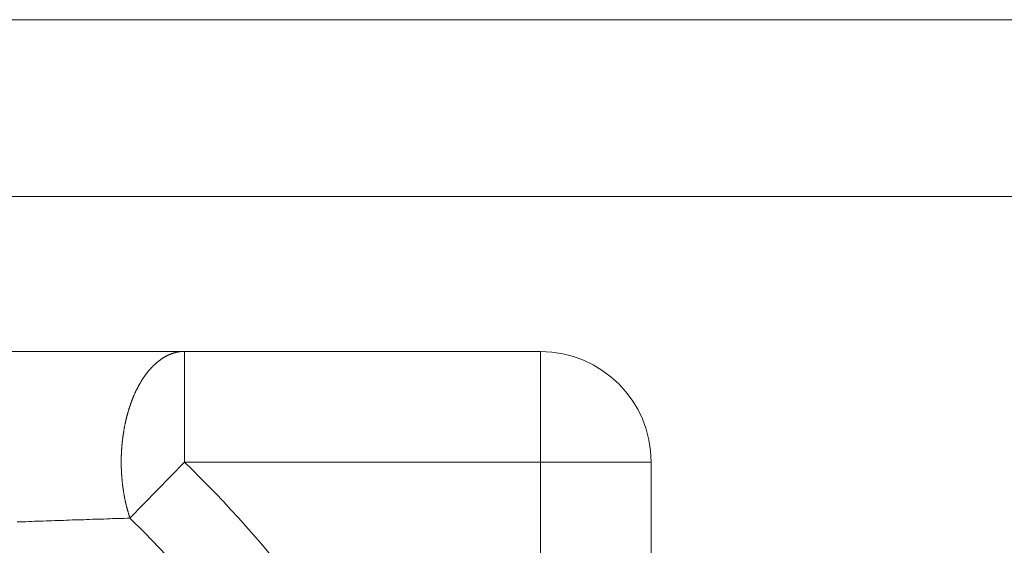
# Model space of a CAD drawing. Units: millimetres. Extents: x -806 to 1078, y 431 to 1025.
# Drawn here: x -686 to -681, y 630 to 633 of the extents above; entities that cross this region are included whole.
import ezdxf

# ---------------------------------------------------------------- set-up
doc = ezdxf.new("R2010")
doc.units = ezdxf.units.MM
doc.header["$LTSCALE"] = 0.3
doc.layers.add('Linhas', color=7, linetype='Continuous', lineweight=13)

msp = doc.modelspace()

# ---------------------------------------------------------------- linework, layer by layer
at = {"layer": 'Linhas'}
for p, q in [((-688.3336, 632.605), (-648.3084, 632.605)), ((-694.921, 631.805), (-641.721, 631.805)), ((-687.571, 631.105), (-683.321, 631.105)), ((-684.9327, 630.605), (-684.9327, 631.105)), ((-683.321, 627.355), (-683.321, 631.105)), ((-685.1792, 630.3515), (-684.9327, 630.605)), ((-684.9327, 630.605), (-682.821, 630.605)), ((-682.821, 630.605), (-682.821, 627.855))]:
    msp.add_line(p, q, dxfattribs=at)
for points in [[(-685.1792, 630.3512, 0), (-685.1797, 630.3532, 0), (-685.1803, 630.3552, 0), (-685.1809, 630.3572, 0), (-685.1815, 630.3582, 0), (-685.182, 630.3602, 0), (-685.1826, 630.3622, 0), (-685.1831, 630.3642, 0), (-685.1837, 630.3652, 0), (-685.1842, 630.3672, 0), (-685.1848, 630.3692, 0), (-685.1853, 630.3712, 0), (-685.1858, 630.3722, 0), (-685.1864, 630.3742, 0), (-685.1869, 630.3762, 0), (-685.1874, 630.3782, 0), (-685.1879, 630.3802, 0), (-685.1884, 630.3812, 0), (-685.1889, 630.3832, 0), (-685.1894, 630.3852, 0), (-685.1899, 630.3872, 0), (-685.1904, 630.3882, 0), (-685.1909, 630.3902, 0), (-685.1914, 630.3922, 0), (-685.1919, 630.3942, 0), (-685.1924, 630.3962, 0), (-685.1928, 630.3972, 0), (-685.1933, 630.3992, 0), (-685.1938, 630.4012, 0), (-685.1942, 630.4032, 0), (-685.1947, 630.4052, 0), (-685.1951, 630.4062, 0), (-685.1956, 630.4082, 0), (-685.196, 630.4102, 0), (-685.1965, 630.4122, 0), (-685.1969, 630.4142, 0), (-685.1973, 630.4152, 0), (-685.1977, 630.4172, 0), (-685.1981, 630.4192, 0), (-685.1986, 630.4212, 0), (-685.199, 630.4232, 0), (-685.1994, 630.4242, 0), (-685.1998, 630.4262, 0), (-685.2002, 630.4282, 0), (-685.2005, 630.4302, 0), (-685.2009, 630.4322, 0), (-685.2013, 630.4332, 0), (-685.2017, 630.4352, 0), (-685.2021, 630.4372, 0), (-685.2024, 630.4392, 0), (-685.2028, 630.4412, 0), (-685.2031, 630.4422, 0), (-685.2035, 630.4442, 0), (-685.2039, 630.4462, 0), (-685.2042, 630.4482, 0), (-685.2045, 630.4502, 0), (-685.2049, 630.4522, 0), (-685.2052, 630.4532, 0), (-685.2055, 630.4552, 0), (-685.2059, 630.4572, 0), (-685.2062, 630.4592, 0), (-685.2065, 630.4612, 0), (-685.2068, 630.4622, 0), (-685.2071, 630.4642, 0), (-685.2074, 630.4662, 0), (-685.2077, 630.4682, 0), (-685.208, 630.4702, 0), (-685.2083, 630.4722, 0), (-685.2086, 630.4732, 0), (-685.2089, 630.4752, 0), (-685.2091, 630.4772, 0), (-685.2094, 630.4792, 0), (-685.2097, 630.4812, 0), (-685.21, 630.4832, 0), (-685.2102, 630.4842, 0), (-685.2105, 630.4862, 0), (-685.2107, 630.4882, 0), (-685.211, 630.4902, 0), (-685.2112, 630.4922, 0), (-685.2115, 630.4942, 0), (-685.2117, 630.4952, 0), (-685.2119, 630.4972, 0), (-685.2122, 630.4992, 0), (-685.2124, 630.5012, 0), (-685.2126, 630.5032, 0), (-685.2128, 630.5052, 0), (-685.213, 630.5062, 0), (-685.2132, 630.5082, 0), (-685.2135, 630.5102, 0), (-685.2137, 630.5122, 0), (-685.2138, 630.5142, 0), (-685.214, 630.5162, 0), (-685.2142, 630.5172, 0), (-685.2144, 630.5192, 0), (-685.2146, 630.5212, 0), (-685.2148, 630.5232, 0), (-685.2149, 630.5252, 0), (-685.2151, 630.5272, 0), (-685.2153, 630.5282, 0), (-685.2154, 630.5302, 0), (-685.2156, 630.5322, 0), (-685.2157, 630.5342, 0), (-685.2159, 630.5362, 0), (-685.216, 630.5382, 0), (-685.2162, 630.5392, 0), (-685.2163, 630.5412, 0), (-685.2165, 630.5432, 0), (-685.2166, 630.5452, 0), (-685.2167, 630.5472, 0), (-685.2168, 630.5492, 0), (-685.2169, 630.5512, 0), (-685.2171, 630.5522, 0), (-685.2172, 630.5542, 0), (-685.2173, 630.5562, 0), (-685.2174, 630.5582, 0), (-685.2175, 630.5602, 0), (-685.2176, 630.5622, 0), (-685.2177, 630.5632, 0), (-685.2177, 630.5652, 0), (-685.2178, 630.5672, 0), (-685.2179, 630.5692, 0), (-685.218, 630.5712, 0), (-685.218, 630.5732, 0), (-685.2181, 630.5752, 0), (-685.2182, 630.5762, 0), (-685.2182, 630.5782, 0), (-685.2183, 630.5802, 0), (-685.2183, 630.5822, 0), (-685.2184, 630.5842, 0), (-685.2184, 630.5862, 0), (-685.2185, 630.5872, 0), (-685.2185, 630.5892, 0), (-685.2185, 630.5912, 0), (-685.2186, 630.5932, 0), (-685.2186, 630.5952, 0), (-685.2186, 630.5972, 0), (-685.2186, 630.5992, 0), (-685.2186, 630.6002, 0), (-685.2186, 630.6022, 0), (-685.2186, 630.6042, 0), (-685.2186, 630.6062, 0), (-685.2186, 630.6082, 0), (-685.2186, 630.6102, 0), (-685.2186, 630.6122, 0), (-685.2186, 630.6132, 0), (-685.2186, 630.6152, 0), (-685.2186, 630.6172, 0), (-685.2185, 630.6192, 0), (-685.2185, 630.6212, 0), (-685.2185, 630.6232, 0), (-685.2184, 630.6242, 0), (-685.2184, 630.6262, 0), (-685.2183, 630.6282, 0), (-685.2183, 630.6302, 0), (-685.2182, 630.6322, 0), (-685.2182, 630.6342, 0), (-685.2181, 630.6362, 0), (-685.218, 630.6372, 0), (-685.218, 630.6392, 0), (-685.2179, 630.6412, 0), (-685.2178, 630.6432, 0), (-685.2177, 630.6452, 0), (-685.2176, 630.6472, 0), (-685.2176, 630.6492, 0), (-685.2175, 630.6502, 0), (-685.2174, 630.6522, 0), (-685.2173, 630.6542, 0), (-685.2171, 630.6562, 0), (-685.217, 630.6582, 0), (-685.2169, 630.6602, 0), (-685.2168, 630.6612, 0), (-685.2167, 630.6632, 0), (-685.2166, 630.6652, 0), (-685.2164, 630.6672, 0), (-685.2163, 630.6692, 0), (-685.2162, 630.6712, 0), (-685.216, 630.6732, 0), (-685.2159, 630.6742, 0), (-685.2157, 630.6762, 0), (-685.2156, 630.6782, 0), (-685.2154, 630.6802, 0), (-685.2152, 630.6822, 0), (-685.2151, 630.6842, 0), (-685.2149, 630.6852, 0), (-685.2147, 630.6872, 0), (-685.2146, 630.6892, 0), (-685.2144, 630.6912, 0), (-685.2142, 630.6932, 0), (-685.214, 630.6952, 0), (-685.2138, 630.6962, 0), (-685.2136, 630.6982, 0), (-685.2134, 630.7002, 0), (-685.2132, 630.7022, 0), (-685.213, 630.7042, 0), (-685.2128, 630.7062, 0), (-685.2125, 630.7072, 0), (-685.2123, 630.7092, 0), (-685.2121, 630.7112, 0), (-685.2119, 630.7132, 0), (-685.2116, 630.7152, 0), (-685.2114, 630.7172, 0), (-685.2111, 630.7192, 0), (-685.2109, 630.7202, 0), (-685.2106, 630.7222, 0), (-685.2104, 630.7242, 0), (-685.2101, 630.7262, 0), (-685.2099, 630.7282, 0), (-685.2096, 630.7302, 0), (-685.2093, 630.7312, 0), (-685.2091, 630.7332, 0), (-685.2088, 630.7352, 0), (-685.2085, 630.7372, 0), (-685.2082, 630.7392, 0), (-685.2079, 630.7402, 0), (-685.2076, 630.7422, 0), (-685.2073, 630.7442, 0), (-685.207, 630.7462, 0), (-685.2067, 630.7482, 0), (-685.2064, 630.7502, 0), (-685.2061, 630.7512, 0), (-685.2057, 630.7532, 0), (-685.2054, 630.7552, 0), (-685.2051, 630.7572, 0), (-685.2048, 630.7592, 0), (-685.2044, 630.7612, 0), (-685.2041, 630.7622, 0), (-685.2037, 630.7642, 0), (-685.2034, 630.7662, 0), (-685.203, 630.7682, 0), (-685.2027, 630.7702, 0), (-685.2023, 630.7712, 0), (-685.2019, 630.7732, 0), (-685.2016, 630.7752, 0), (-685.2012, 630.7772, 0), (-685.2008, 630.7792, 0), (-685.2004, 630.7802, 0), (-685.2, 630.7822, 0), (-685.1996, 630.7842, 0), (-685.1992, 630.7862, 0), (-685.1988, 630.7882, 0), (-685.1984, 630.7902, 0), (-685.198, 630.7912, 0), (-685.1976, 630.7932, 0), (-685.1972, 630.7952, 0), (-685.1967, 630.7972, 0), (-685.1963, 630.7992, 0), (-685.1959, 630.8002, 0), (-685.1954, 630.8022, 0), (-685.195, 630.8042, 0), (-685.1945, 630.8062, 0), (-685.1941, 630.8082, 0), (-685.1936, 630.8092, 0), (-685.1932, 630.8112, 0), (-685.1927, 630.8132, 0), (-685.1922, 630.8152, 0), (-685.1918, 630.8162, 0), (-685.1913, 630.8182, 0), (-685.1908, 630.8202, 0), (-685.1903, 630.8222, 0), (-685.1898, 630.8242, 0), (-685.1893, 630.8252, 0), (-685.1888, 630.8272, 0), (-685.1883, 630.8292, 0), (-685.1878, 630.8312, 0), (-685.1873, 630.8332, 0), (-685.1867, 630.8342, 0), (-685.1862, 630.8362, 0), (-685.1857, 630.8382, 0), (-685.1852, 630.8402, 0), (-685.1846, 630.8412, 0), (-685.1841, 630.8432, 0), (-685.1835, 630.8452, 0), (-685.183, 630.8472, 0), (-685.1824, 630.8482, 0), (-685.1818, 630.8502, 0), (-685.1813, 630.8522, 0), (-685.1807, 630.8542, 0), (-685.1801, 630.8552, 0), (-685.1795, 630.8572, 0), (-685.1789, 630.8592, 0), (-685.1783, 630.8612, 0), (-685.1778, 630.8622, 0), (-685.1771, 630.8642, 0), (-685.1765, 630.8662, 0), (-685.1759, 630.8682, 0), (-685.1753, 630.8692, 0), (-685.1747, 630.8712, 0), (-685.1741, 630.8732, 0), (-685.1734, 630.8752, 0), (-685.1728, 630.8762, 0), (-685.1721, 630.8782, 0), (-685.1715, 630.8802, 0), (-685.1708, 630.8822, 0), (-685.1702, 630.8832, 0), (-685.1695, 630.8852, 0), (-685.1688, 630.8872, 0), (-685.1682, 630.8892, 0), (-685.1675, 630.8902, 0), (-685.1668, 630.8922, 0), (-685.1661, 630.8942, 0), (-685.1654, 630.8952, 0), (-685.1647, 630.8972, 0), (-685.164, 630.8992, 0), (-685.1633, 630.9012, 0), (-685.1626, 630.9022, 0), (-685.1618, 630.9042, 0), (-685.1611, 630.9062, 0), (-685.1604, 630.9072, 0), (-685.1596, 630.9092, 0), (-685.1589, 630.9112, 0), (-685.1581, 630.9122, 0), (-685.1574, 630.9142, 0), (-685.1566, 630.9162, 0), (-685.1559, 630.9172, 0), (-685.1551, 630.9192, 0), (-685.1543, 630.9212, 0), (-685.1535, 630.9232, 0), (-685.1527, 630.9242, 0), (-685.1519, 630.9262, 0), (-685.1511, 630.9282, 0), (-685.1503, 630.9292, 0), (-685.1495, 630.9312, 0), (-685.1487, 630.9332, 0), (-685.1478, 630.9342, 0), (-685.147, 630.9362, 0), (-685.1462, 630.9372, 0), (-685.1453, 630.9392, 0), (-685.1445, 630.9412, 0), (-685.1436, 630.9422, 0), (-685.1428, 630.9442, 0), (-685.1419, 630.9462, 0), (-685.141, 630.9472, 0), (-685.1401, 630.9492, 0), (-685.1392, 630.9512, 0), (-685.1384, 630.9522, 0), (-685.1375, 630.9542, 0), (-685.1365, 630.9552, 0), (-685.1356, 630.9572, 0), (-685.1347, 630.9592, 0), (-685.1338, 630.9602, 0), (-685.1329, 630.9622, 0), (-685.1319, 630.9632, 0), (-685.131, 630.9652, 0), (-685.13, 630.9672, 0), (-685.1291, 630.9682, 0), (-685.1281, 630.9702, 0), (-685.1271, 630.9712, 0), (-685.1262, 630.9732, 0), (-685.1252, 630.9752, 0), (-685.1242, 630.9762, 0), (-685.1232, 630.9782, 0), (-685.1222, 630.9792, 0), (-685.1212, 630.9812, 0), (-685.1202, 630.9822, 0), (-685.1191, 630.9842, 0), (-685.1181, 630.9862, 0), (-685.1171, 630.9872, 0), (-685.116, 630.9892, 0), (-685.115, 630.9902, 0), (-685.1139, 630.9922, 0), (-685.1129, 630.9932, 0), (-685.1118, 630.9952, 0), (-685.1107, 630.9962, 0), (-685.1096, 630.9982, 0), (-685.1085, 630.9992, 0), (-685.1074, 631.0012, 0), (-685.1063, 631.0022, 0), (-685.1052, 631.0042, 0), (-685.1041, 631.0052, 0), (-685.103, 631.0072, 0), (-685.1018, 631.0082, 0), (-685.1007, 631.0092, 0), (-685.0995, 631.0112, 0), (-685.0984, 631.0122, 0), (-685.0972, 631.0142, 0), (-685.096, 631.0152, 0), (-685.0948, 631.0172, 0), (-685.0937, 631.0182, 0), (-685.0925, 631.0202, 0), (-685.0913, 631.0212, 0), (-685.09, 631.0222, 0), (-685.0888, 631.0242, 0), (-685.0876, 631.0252, 0), (-685.0864, 631.0262, 0), (-685.0851, 631.0282, 0), (-685.0839, 631.0292, 0), (-685.0826, 631.0312, 0), (-685.0814, 631.0322, 0), (-685.0801, 631.0332, 0), (-685.0788, 631.0352, 0), (-685.0775, 631.0362, 0), (-685.0762, 631.0372, 0), (-685.0749, 631.0392, 0), (-685.0736, 631.0402, 0), (-685.0723, 631.0412, 0), (-685.071, 631.0422, 0), (-685.0696, 631.0442, 0), (-685.0683, 631.0452, 0), (-685.0669, 631.0462, 0), (-685.0656, 631.0482, 0), (-685.0642, 631.0492, 0), (-685.0628, 631.0502, 0), (-685.0615, 631.0512, 0), (-685.0601, 631.0522, 0), (-685.0587, 631.0542, 0), (-685.0573, 631.0552, 0), (-685.0558, 631.0562, 0), (-685.0544, 631.0572, 0), (-685.053, 631.0582, 0), (-685.0515, 631.0602, 0), (-685.0501, 631.0612, 0), (-685.0486, 631.0622, 0), (-685.0472, 631.0632, 0), (-685.0457, 631.0642, 0), (-685.0442, 631.0652, 0), (-685.0427, 631.0662, 0), (-685.0412, 631.0672, 0), (-685.0397, 631.0692, 0), (-685.0382, 631.0702, 0), (-685.0367, 631.0712, 0), (-685.0351, 631.0722, 0), (-685.0336, 631.0732, 0), (-685.032, 631.0742, 0), (-685.0305, 631.0752, 0), (-685.0289, 631.0762, 0), (-685.0273, 631.0772, 0), (-685.0258, 631.0782, 0), (-685.0242, 631.0792, 0), (-685.0226, 631.0792, 0), (-685.021, 631.0802, 0), (-685.0194, 631.0812, 0), (-685.0177, 631.0822, 0), (-685.0161, 631.0832, 0), (-685.0145, 631.0842, 0), (-685.0128, 631.0852, 0), (-685.0112, 631.0862, 0), (-685.0095, 631.0862, 0), (-685.0078, 631.0872, 0), (-685.0062, 631.0882, 0), (-685.0045, 631.0892, 0), (-685.0028, 631.0902, 0), (-685.0011, 631.0902, 0), (-684.9994, 631.0912, 0), (-684.9977, 631.0922, 0), (-684.996, 631.0922, 0), (-684.9942, 631.0932, 0), (-684.9925, 631.0942, 0), (-684.9908, 631.0942, 0), (-684.989, 631.0952, 0), (-684.9873, 631.0962, 0), (-684.9855, 631.0962, 0), (-684.9838, 631.0972, 0), (-684.982, 631.0972, 0), (-684.9802, 631.0982, 0), (-684.9784, 631.0982, 0), (-684.9767, 631.0992, 0), (-684.9749, 631.0992, 0), (-684.9731, 631.1002, 0), (-684.9713, 631.1002, 0), (-684.9695, 631.1012, 0), (-684.9677, 631.1012, 0), (-684.9658, 631.1012, 0), (-684.964, 631.1022, 0), (-684.9622, 631.1022, 0), (-684.9604, 631.1022, 0), (-684.9585, 631.1032, 0), (-684.9567, 631.1032, 0), (-684.9549, 631.1032, 0), (-684.953, 631.1042, 0), (-684.9512, 631.1042, 0), (-684.9494, 631.1042, 0), (-684.9475, 631.1042, 0), (-684.9457, 631.1042, 0), (-684.9438, 631.1042, 0), (-684.942, 631.1052, 0), (-684.9401, 631.1052, 0), (-684.9383, 631.1052, 0), (-684.9364, 631.1052, 0), (-684.9346, 631.1052, 0), (-684.9327, 631.1052, 0)], [(-685.6891, 630.3342, 0), (-685.676, 630.3352, 0), (-685.6629, 630.3352, 0), (-685.6499, 630.3352, 0), (-685.6368, 630.3362, 0), (-685.6237, 630.3362, 0), (-685.6106, 630.3372, 0), (-685.5976, 630.3372, 0), (-685.5845, 630.3382, 0), (-685.5714, 630.3382, 0), (-685.5583, 630.3392, 0), (-685.5453, 630.3392, 0), (-685.5322, 630.3392, 0), (-685.5191, 630.3402, 0), (-685.506, 630.3402, 0), (-685.493, 630.3412, 0), (-685.4799, 630.3412, 0), (-685.4668, 630.3422, 0), (-685.4537, 630.3422, 0), (-685.4407, 630.3432, 0), (-685.4276, 630.3432, 0), (-685.4145, 630.3432, 0), (-685.4014, 630.3442, 0), (-685.3884, 630.3442, 0), (-685.3753, 630.3452, 0), (-685.3622, 630.3452, 0), (-685.3491, 630.3462, 0), (-685.3361, 630.3462, 0), (-685.323, 630.3472, 0), (-685.3099, 630.3472, 0), (-685.2968, 630.3472, 0), (-685.2838, 630.3482, 0), (-685.2707, 630.3482, 0), (-685.2576, 630.3492, 0), (-685.2445, 630.3492, 0), (-685.2315, 630.3502, 0), (-685.2184, 630.3502, 0), (-685.2053, 630.3502, 0), (-685.1922, 630.3512, 0), (-685.1792, 630.3512, 0)]]:
    msp.add_polyline3d(points, dxfattribs=at)
for centre, radius, start, end in [((-683.321, 630.605), 0.5, 0, 90), ((-688.821, 626.605), 5.5784, 12.9486, 45.8113), ((-688.821, 626.605), 5.2249, 12.9486, 45.8113)]:
    msp.add_arc(centre, radius, start, end, dxfattribs=at)

doc.saveas('drawing.dxf')
